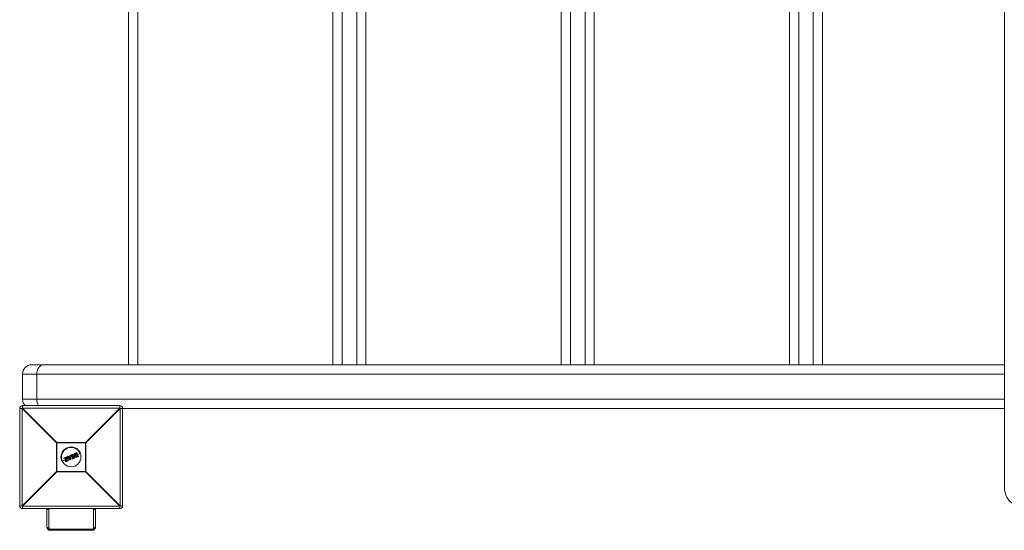
# Model space of a CAD drawing. Units: millimetres. Extents: x -5043 to 3707, y -5596 to 5304.
# Drawn here: x -4046 to -3032, y -2605 to -2080 of the extents above; entities that cross this region are included whole.
import ezdxf

# ---------------------------------------------------------------- set-up
doc = ezdxf.new("R2010")
doc.units = ezdxf.units.MM

msp = doc.modelspace()

# ---------------------------------------------------------------- linework, layer by layer
at = {"color": 7, "linetype": 'Continuous', "lineweight": 15}
for p, q in [((-3032.4, -1599.7), (-3032.4, -2559.7)), ((-3934.1, -2434.7), (-3934.1, -1724.7)), ((-3924.6, -1724.7), (-3924.6, -2434.7)), ((-3723.6, -2434.7), (-3723.6, -1724.7)), ((-3714.1, -1724.7), (-3714.1, -2434.7)), ((-3699.1, -2434.7), (-3699.1, -1724.7)), ((-3689.6, -1724.7), (-3689.6, -2434.7)), ((-3488.6, -2434.7), (-3488.6, -1724.7)), ((-3479.1, -1724.7), (-3479.1, -2434.7)), ((-3464.1, -2434.7), (-3464.1, -1724.7)), ((-3454.6, -1724.7), (-3454.6, -2434.7)), ((-3253.6, -2434.7), (-3253.6, -1724.7)), ((-3244.1, -1724.7), (-3244.1, -2434.7)), ((-3229.1, -2434.7), (-3229.1, -1724.7)), ((-3219.6, -1724.7), (-3219.6, -2434.7)), ((-4033.6, -2434.7), (-3032.4, -2434.7)), ((-4043.1, -2470.2), (-4043.1, -2444.2)), ((-3032.4, -2444.2), (-4043.1, -2444.2)), ((-4028.4, -2444.2), (-4028.4, -2470.2)), ((-4043.1, -2470.2), (-3032.4, -2470.2)), ((-4043.5, -2479.7), (-4046.1, -2479.7)), ((-4046.1, -2579.7), (-4046.1, -2479.7)), ((-4008.3, -2514.9), (-4043.5, -2479.7)), ((-4043.5, -2479.7), (-4043.5, -2579.7)), ((-4043.1, -2476.7), (-4043.1, -2479.3)), ((-4043.1, -2476.7), (-3943.1, -2476.7)), ((-4043.1, -2479.3), (-4007.9, -2514.5)), ((-3943.1, -2479.3), (-4043.1, -2479.3)), ((-3978.3, -2514.5), (-3943.1, -2479.3)), ((-3942.7, -2479.7), (-3977.9, -2514.9)), ((-3943.1, -2479.3), (-3943.1, -2476.7)), ((-3032.4, -2479.7), (-3942.7, -2479.7)), ((-3942.7, -2579.7), (-3942.7, -2479.7)), ((-3940.1, -2479.7), (-3940.1, -2579.7)), ((-3977.9, -2514.9), (-4008.3, -2514.9)), ((-4008.3, -2544.5), (-4008.3, -2514.9)), ((-4007.9, -2514.5), (-3978.3, -2514.5)), ((-4007.9, -2514.5), (-4007.9, -2544.9)), ((-3978.3, -2544.9), (-3978.3, -2514.5)), ((-3977.9, -2514.9), (-3977.9, -2544.5)), ((-3998.8, -2532), (-4002.7, -2533.7)), ((-4000.4, -2531.1), (-4000.5, -2530.7)), ((-4000.4, -2530.5), (-3997.7, -2529.3)), ((-3997.6, -2529.5), (-4000.4, -2530.7)), ((-4000.4, -2530.7), (-4000.2, -2531)), ((-4000.2, -2531), (-3998.1, -2530.2)), ((-3998.4, -2530.5), (-4000.1, -2531.2)), ((-3999.2, -2533.7), (-3998.4, -2530.5)), ((-3998.9, -2534.3), (-3999.1, -2533.8)), ((-3998.1, -2530.2), (-3999, -2533.7)), ((-3999, -2533.7), (-3998.8, -2534.3)), ((-3998.8, -2534.3), (-3996.2, -2533.2)), ((-3996.1, -2533.4), (-3998.7, -2534.4)), ((-3998.3, -2533.6), (-3997.4, -2530)), ((-3996.4, -2532.8), (-3998.3, -2533.6)), ((-3997.2, -2530.1), (-3998, -2533.2)), ((-3998, -2533.2), (-3996.4, -2532.6)), ((-3997.4, -2530), (-3997.6, -2529.5)), ((-3995.9, -2530.8), (-3997.6, -2531.5)), ((-3997.4, -2529.4), (-3997.2, -2529.9)), ((-3994.4, -2532.5), (-3997.2, -2529.4)), ((-3997.1, -2529.1), (-3996.5, -2528.8)), ((-3996.4, -2529), (-3997, -2529.3)), ((-3997, -2529.3), (-3994.3, -2532.4)), ((-3995.8, -2529.7), (-3996.4, -2529)), ((-3996.2, -2533.2), (-3996.4, -2532.8)), ((-3996.2, -2528.9), (-3995.7, -2529.5)), ((-3996.2, -2532.7), (-3996, -2533.1)), ((-3994.3, -2529.1), (-3995.8, -2529.7)), ((-3995.7, -2529.5), (-3994.5, -2529)), ((-3995.6, -2530), (-3994.3, -2529.5)), ((-3994, -2531.9), (-3995.6, -2530)), ((-3994.4, -2529.8), (-3995.2, -2530.1)), ((-3995.2, -2530.1), (-3994.3, -2531.2)), ((-3994.4, -2530.2), (-3994.9, -2530.4)), ((-3994.5, -2529), (-3994.6, -2528.2)), ((-3994.5, -2528), (-3993.9, -2527.7)), ((-3993.8, -2527.9), (-3994.4, -2528.2)), ((-3994.4, -2528.2), (-3994.3, -2529.1)), ((-3994.3, -2531.2), (-3994.4, -2529.8)), ((-3994.3, -2529.5), (-3994, -2531.9)), ((-3994.3, -2532.4), (-3993.5, -2532.1)), ((-3993.4, -2532.2), (-3994.2, -2532.6)), ((-3993.8, -2527.9), (-3993.9, -2527.7)), ((-3993.5, -2532.1), (-3993.8, -2527.9)), ((-3993.6, -2527.9), (-3993.3, -2532)), ((-3992, -2529.2), (-3993.4, -2529.8)), ((-3993.1, -2528.1), (-3993.3, -2527.7)), ((-3993.2, -2527.5), (-3991.4, -2526.7)), ((-3991.3, -2526.9), (-3993.1, -2527.6)), ((-3993.1, -2527.6), (-3992.9, -2528)), ((-3992.9, -2528), (-3992.4, -2527.7)), ((-3992.5, -2528), (-3992.9, -2528.2)), ((-3991.4, -2530.6), (-3992.5, -2528)), ((-3992.4, -2527.7), (-3991.2, -2530.7)), ((-3991.8, -2531.3), (-3991.9, -2531)), ((-3991.8, -2530.7), (-3991.4, -2530.6)), ((-3991.7, -2527.5), (-3991.2, -2527.2)), ((-3990.5, -2530.4), (-3991.7, -2527.5)), ((-3991.2, -2530.7), (-3991.7, -2530.9)), ((-3991.7, -2530.9), (-3991.6, -2531.3)), ((-3991.6, -2531.3), (-3989.8, -2530.5)), ((-3991.1, -2527.4), (-3991.5, -2527.6)), ((-3991.5, -2527.6), (-3990.4, -2530.2)), ((-3989.8, -2530.7), (-3991.5, -2531.4)), ((-3991.2, -2527.2), (-3991.3, -2526.9)), ((-3991.2, -2526.8), (-3991, -2527.2)), ((-3990, -2528.4), (-3991, -2528.8)), ((-3990, -2530.2), (-3990.5, -2530.4)), ((-3990.4, -2530.2), (-3990.1, -2530)), ((-3989.8, -2530.5), (-3990, -2530.2)), ((-3989.8, -2530.1), (-3989.7, -2530.5)), ((-3987.5, -2527.3), (-3989, -2528)), ((-3988.9, -2526.7), (-3988.9, -2526.7)), ((-3988.5, -2525.5), (-3987.4, -2525.1)), ((-3987.3, -2525.2), (-3988.4, -2525.7)), ((-3988, -2526), (-3987.8, -2525.9)), ((-3987.9, -2526.2), (-3988, -2526.2)), ((-3986.9, -2528.6), (-3987.9, -2526.2)), ((-3987.9, -2528.9), (-3987.9, -2528.9)), ((-3987.8, -2525.9), (-3986.6, -2528.7)), ((-3985.8, -2528.9), (-3987.3, -2525.2)), ((-3987.2, -2525.2), (-3985.7, -2528.8)), ((-3986.9, -2528.7), (-3986.9, -2528.6)), ((-3986.9, -2529.3), (-3985.8, -2528.9)), ((-3986.6, -2528.7), (-3986.8, -2528.8)), ((-3985.8, -2529.1), (-3986.8, -2529.5)), ((-3983.4, -2525.7), (-3986.4, -2526.9)), ((-4043.5, -2579.7), (-4008.3, -2544.5)), ((-4007.9, -2544.9), (-4043.1, -2580.1)), ((-4008.3, -2544.5), (-3977.9, -2544.5)), ((-3978.3, -2544.9), (-4007.9, -2544.9)), ((-3943.1, -2580.1), (-3978.3, -2544.9)), ((-3977.9, -2544.5), (-3942.7, -2579.7)), ((-4046.1, -2579.7), (-4043.5, -2579.7)), ((-4043.1, -2580.1), (-3943.1, -2580.1)), ((-4043.1, -2580.1), (-4043.1, -2582.7)), ((-3943.1, -2582.7), (-4043.1, -2582.7)), ((-4018.1, -2601.7), (-4018.1, -2582.7)), ((-4016.1, -2583.7), (-4016.1, -2602.7)), ((-3970.1, -2602.7), (-3970.1, -2583.7)), ((-3968.1, -2582.7), (-3968.1, -2601.7)), ((-3943.1, -2582.7), (-3943.1, -2580.1)), ((-3942.7, -2579.7), (-3940.1, -2579.7)), ((-4015.1, -2603.9), (-3971.1, -2603.9)), ((-4015.1, -2604.9), (-4015.1, -2603.9)), ((-4015.1, -2604.9), (-3971.1, -2604.9)), ((-3971.1, -2604.9), (-3971.1, -2603.9))]:
    msp.add_line(p, q, dxfattribs=at)
at = {"color": 7, "linetype": 'Continuous', "lineweight": 15, "flags": 128}
for points in [[(-4028.4, -2444.2), (-4028.3, -2442.3), (-4027.9, -2440.5), (-4027.3, -2438.9), (-4026.5, -2437.5), (-4025.5, -2436.3), (-4024.3, -2435.4), (-4023, -2434.9), (-4021.7, -2434.7)], [(-4018.1, -2582.7), (-4018, -2582.9), (-4017.9, -2583.1), (-4017.7, -2583.2), (-4017.5, -2583.4), (-4017.2, -2583.5), (-4016.9, -2583.6), (-4016.5, -2583.7), (-4016.1, -2583.7)], [(-3970.1, -2583.7), (-3969.7, -2583.7), (-3969.3, -2583.6), (-3969, -2583.5), (-3968.7, -2583.4), (-3968.4, -2583.2), (-3968.2, -2583.1), (-3968.1, -2582.9), (-3968.1, -2582.7)], [(-4018.1, -2601.7), (-4018, -2601.9), (-4017.9, -2602.1), (-4017.7, -2602.2), (-4017.5, -2602.4), (-4017.2, -2602.5), (-4016.9, -2602.6), (-4016.5, -2602.7), (-4016.1, -2602.7)], [(-3970.1, -2602.7), (-3969.7, -2602.7), (-3969.3, -2602.6), (-3969, -2602.5), (-3968.7, -2602.4), (-3968.4, -2602.2), (-3968.2, -2602.1), (-3968.1, -2601.9), (-3968.1, -2601.7)]]:
    msp.add_lwpolyline(points, dxfattribs=at)
at = {"color": 7, "linetype": 'Continuous', "lineweight": 15}
msp.add_circle((-3993.1, -2529.7), 10, dxfattribs=at)
for centre, radius, start, end in [((-4033.6, -2444.2), 9.5, 90, 180), ((-4033.6, -2470.2), 9.5, 180, 223.1736), ((-4016.6, -2470.4), 11.8, 179.0663, 212.1943), ((-4043.1, -2479.7), 3, 90, 180), ((-4020.5, -2502.3), 32.3, 134.5086, 135.4914), ((-3943.1, -2479.7), 3, 360, 90), ((-3965.7, -2502.3), 32.3, 44.5086, 45.4914), ((-3985.3, -2537.5), 32.3, 134.5086, 135.4914), ((-3993.1, -2529.7), 10.5, 22.5227, 202.5227), ((-4000.9, -2537.5), 32.3, 44.5086, 45.4914), ((-4000.4, -2530.7), 0.2, 112.5227, 202.5227), ((-4000.2, -2531.3), 0.706, 109.6865, 122.7897), ((-4000.2, -2530.5), 0.27, 169.7889, 211.8176), ((-3999.9, -2531.9), 0.903, 110.3026, 120.5192), ((-4000.2, -2531), 0.2, 202.5227, 292.5227), ((-3999.9, -2531), 0.301, 192.6504, 233.7961), ((-3999, -2533.4), 0.303, 229.6112, 263.4597), ((-3999, -2533.7), 0.2, 166.1945, 202.5227), ((-3999.4, -2532.9), 0.896, 284.4367, 294.7735), ((-3997.2, -2529.3), 0.428, 182.7958, 208.5625), ((-3997.6, -2529.5), 0.2, 22.5227, 112.5227), ((-3997.1, -2530.5), 1.11, 104.0617, 115.62), ((-3996.8, -2531.4), 1.55, 106.4768, 114.7419), ((-3997, -2528.5), 1.54, 253.9697, 262.278), ((-3997, -2529.3), 0.2, 112.5227, 220.9542), ((-3996.7, -2529.7), 0.576, 126.611, 145.1581), ((-3997.4, -2530), 0.2, 346.2004, 22.5227), ((-3996.6, -2529), 0.501, 185.7754, 207.7079), ((-3995.9, -2528.7), 0.614, 188.9364, 206.7701), ((-3996.4, -2529), 0.2, 39.3655, 112.5227), ((-3995.9, -2529.6), 0.757, 117.3969, 133.516), ((-3996, -2532.6), 0.474, 183.321, 208.969), ((-3996.4, -2532.8), 0.2, 22.5227, 112.5227), ((-3996.8, -2531.6), 1.29, 289.8507, 299.7918), ((-3996.5, -2532.2), 1.03, 289.1706, 301.6635), ((-3995.8, -2533.1), 0.416, 196.3524, 222.8045), ((-3996.2, -2533.2), 0.2, 292.5227, 22.5227), ((-3994.4, -2528.2), 0.2, 112.5227, 185.6798), ((-3994.3, -2529.2), 1.08, 93.1607, 103.4985), ((-3992, -2527.1), 2.62, 199.3808, 203.522), ((-3995.2, -2531.4), 1.3, 304.7264, 312.8906), ((-3994.3, -2532.4), 0.2, 220.9542, 292.5227), ((-3993.6, -2532.1), 0.783, 199.2098, 213.0832), ((-3993.8, -2527.9), 0.2, 4.0911, 112.5227), ((-3993.7, -2528.9), 1.03, 85.6482, 96.9265), ((-3993.5, -2531.3), 0.8, 270.426, 285.0526), ((-3992.3, -2531.6), 1.31, 200.5375, 208.806), ((-3993.5, -2532), 0.2, 292.5227, 4.0911), ((-3993.1, -2527.6), 0.2, 112.5227, 202.5227), ((-3992.8, -2528.6), 0.995, 109.5458, 121.3461), ((-3995.1, -2528.4), 2.15, 21.3045, 26.3542), ((-3992.5, -2529.1), 1.23, 110.1139, 119.6451), ((-3992.9, -2528), 0.2, 202.5227, 292.5227), ((-3995.2, -2529), 2.45, 18.891, 23.7772), ((-3991.7, -2530.9), 0.2, 112.5227, 202.5227), ((-3992.2, -2529.9), 1.12, 284.6775, 295.1733), ((-3994, -2531.8), 2.46, 21.2661, 26.1467), ((-3992, -2530.4), 0.921, 282.9799, 295.7385), ((-3991.6, -2531.3), 0.2, 202.5227, 292.5227), ((-3993.5, -2532.1), 2.14, 18.6805, 23.7395), ((-3991.9, -2527.1), 0.639, 18.4433, 35.5518), ((-3991.3, -2526.9), 0.2, 22.5227, 112.5227), ((-3991, -2527.7), 0.87, 103.1812, 115.4139), ((-3991.8, -2527.6), 0.724, 10.1596, 26.7423), ((-3990.7, -2528.2), 1.08, 104.9803, 114.8642), ((-3991.2, -2527.2), 0.2, 292.5227, 22.5227), ((-3990.6, -2530.4), 0.728, 18.2954, 34.86), ((-3990, -2530.2), 0.2, 22.5227, 112.5227), ((-3990.3, -2529.3), 0.978, 289.9469, 300.8296), ((-3990.4, -2530.8), 0.635, 9.4582, 26.5968), ((-3990.1, -2529.8), 0.806, 289.4008, 302.6246), ((-3989.8, -2530.5), 0.2, 292.5227, 22.5227), ((-3987.6, -2525.3), 0.273, 13.3134, 54.8561), ((-3987.3, -2525.3), 0.2, 22.5227, 112.5227), ((-3987, -2525.9), 0.709, 102.28, 115.3594), ((-3986, -2528.3), 0.657, 289.4622, 303.5969), ((-3985.8, -2528.9), 0.2, 292.5227, 22.5227), ((-3986, -2529), 0.271, 350.1119, 31.707), ((-3999.1, -2533.7), 0.657, 281.4515, 295.5833), ((-3998.8, -2534.2), 0.2, 202.5227, 292.5227), ((-3998.5, -2534.2), 0.272, 193.3484, 234.8865), ((-3985.3, -2521.9), 32.3, 224.5086, 225.4914), ((-4000.9, -2521.9), 32.3, 314.5086, 315.4914), ((-4043.1, -2579.7), 3, 180, 270), ((-4020.5, -2557), 32.3, 224.5086, 225.4914), ((-3965.7, -2557), 32.3, 314.5086, 315.4914), ((-3943.1, -2579.7), 3, 270, 0)]:
    msp.add_arc(centre, radius, start, end, dxfattribs=at)
for points, knots in [([(-3998.4, -2530.5), (-3998.4, -2530.5), (-3998.4, -2530.5), (-3998.3, -2530.4), (-3998.3, -2530.4), (-3998.2, -2530.3), (-3998.2, -2530.2), (-3998.1, -2530.2)], [0, 0, 0, 0, 0.25, 0.25, 0.5, 0.5, 1, 1, 1, 1]), ([(-3998, -2533.2), (-3998, -2533.2), (-3998, -2533.2), (-3998, -2533.3), (-3998, -2533.3), (-3998.1, -2533.3), (-3998.1, -2533.4), (-3998.2, -2533.5), (-3998.2, -2533.5), (-3998.3, -2533.6)], [0, 0, 0, 0, 0.125, 0.125, 0.25, 0.25, 0.5, 0.5, 1, 1, 1, 1]), ([(-3995.7, -2529.5), (-3995.7, -2529.5), (-3995.8, -2529.5), (-3995.8, -2529.6), (-3995.8, -2529.7), (-3995.8, -2529.7)], [0, 0, 0, 0, 0.5, 0.5, 1, 1, 1, 1]), ([(-3995.2, -2530.1), (-3995.2, -2530.1), (-3995.3, -2530.1), (-3995.3, -2530.1), (-3995.3, -2530.1), (-3995.4, -2530), (-3995.5, -2530), (-3995.6, -2530)], [0, 0, 0, 0, 0.25, 0.25, 0.5, 0.5, 1, 1, 1, 1]), ([(-3994.5, -2529), (-3994.5, -2529), (-3994.5, -2529), (-3994.4, -2529), (-3994.4, -2529.1), (-3994.3, -2529.1)], [0, 0, 0, 0, 0.5, 0.5, 1, 1, 1, 1]), ([(-3994.4, -2529.8), (-3994.4, -2529.8), (-3994.4, -2529.7), (-3994.4, -2529.7), (-3994.4, -2529.7), (-3994.3, -2529.6), (-3994.3, -2529.5), (-3994.3, -2529.5)], [0, 0, 0, 0, 0.25, 0.25, 0.5, 0.5, 1, 1, 1, 1]), ([(-3994.3, -2531.2), (-3994.3, -2531.2), (-3994.3, -2531.3), (-3994.3, -2531.3), (-3994.3, -2531.4), (-3994.2, -2531.4), (-3994.2, -2531.5), (-3994.1, -2531.7), (-3994.1, -2531.8), (-3994, -2531.9)], [0, 0, 0, 0, 0.125, 0.125, 0.25, 0.25, 0.5, 0.5, 1, 1, 1, 1]), ([(-3992.5, -2528), (-3992.5, -2528), (-3992.5, -2528), (-3992.5, -2528), (-3992.5, -2527.9), (-3992.4, -2527.9), (-3992.4, -2527.8), (-3992.4, -2527.7)], [0, 0, 0, 0, 0.25, 0.25, 0.5, 0.5, 1, 1, 1, 1]), ([(-3991.5, -2527.6), (-3991.5, -2527.6), (-3991.5, -2527.6), (-3991.6, -2527.5), (-3991.7, -2527.5), (-3991.7, -2527.5)], [0, 0, 0, 0, 0.5, 0.5, 1, 1, 1, 1]), ([(-3991.4, -2530.6), (-3991.4, -2530.6), (-3991.4, -2530.6), (-3991.4, -2530.6), (-3991.4, -2530.6), (-3991.3, -2530.6), (-3991.2, -2530.7), (-3991.2, -2530.7)], [0, 0, 0, 0, 0.25, 0.25, 0.5, 0.5, 1, 1, 1, 1]), ([(-3990.4, -2530.2), (-3990.4, -2530.2), (-3990.4, -2530.2), (-3990.5, -2530.3), (-3990.5, -2530.4), (-3990.5, -2530.4)], [0, 0, 0, 0, 0.5, 0.5, 1, 1, 1, 1]), ([(-3989.9, -2528.5), (-3990, -2528.4), (-3990, -2528.3), (-3990.1, -2528.1), (-3990.1, -2528), (-3990.1, -2527.8), (-3990.1, -2527.6), (-3990.1, -2527.2), (-3990.1, -2527.1), (-3990, -2526.8), (-3990, -2526.7), (-3989.9, -2526.6), (-3989.8, -2526.5), (-3989.8, -2526.4)], [0, 0, 0, 0, 0.125, 0.125, 0.25, 0.25, 0.5, 0.5, 0.75, 0.75, 0.875, 0.875, 1, 1, 1, 1]), ([(-3989.6, -2526.5), (-3989.7, -2526.6), (-3989.7, -2526.7), (-3989.8, -2526.8), (-3989.8, -2526.9), (-3989.9, -2527.1), (-3989.9, -2527.3), (-3989.9, -2527.6), (-3989.9, -2527.7), (-3989.9, -2528), (-3989.9, -2528.1), (-3989.8, -2528.2), (-3989.8, -2528.3), (-3989.7, -2528.4)], [0, 0, 0, 0, 0.125, 0.125, 0.25, 0.25, 0.5, 0.5, 0.75, 0.75, 0.875, 0.875, 1, 1, 1, 1]), ([(-3989.9, -2528.5), (-3989.9, -2528.5), (-3989.9, -2528.4), (-3989.8, -2528.4), (-3989.8, -2528.4), (-3989.7, -2528.4)], [0, 0, 0, 0, 0.5, 0.5, 1, 1, 1, 1]), ([(-3988.4, -2529.8), (-3988.5, -2529.8), (-3988.6, -2529.7), (-3988.7, -2529.7), (-3988.8, -2529.7), (-3989.1, -2529.5), (-3989.2, -2529.4), (-3989.4, -2529.3), (-3989.5, -2529.2), (-3989.6, -2529.1), (-3989.6, -2529), (-3989.8, -2528.8), (-3989.9, -2528.6), (-3989.9, -2528.5)], [0, 0, 0, 0, 0.125, 0.125, 0.25, 0.25, 0.5, 0.5, 0.625, 0.625, 0.75, 0.75, 1, 1, 1, 1]), ([(-3989.8, -2526.4), (-3989.7, -2526.4), (-3989.7, -2526.3), (-3989.6, -2526.2), (-3989.6, -2526.2), (-3989.4, -2526), (-3989.3, -2525.9), (-3989.1, -2525.8), (-3989, -2525.7), (-3988.7, -2525.6), (-3988.6, -2525.6), (-3988.5, -2525.5)], [0, 0, 0, 0, 0.125, 0.125, 0.25, 0.25, 0.5, 0.5, 0.75, 0.75, 1, 1, 1, 1]), ([(-3989.8, -2526.4), (-3989.8, -2526.4), (-3989.8, -2526.4), (-3989.7, -2526.5), (-3989.7, -2526.5), (-3989.6, -2526.5)], [0, 0, 0, 0, 0.5, 0.5, 1, 1, 1, 1]), ([(-3989.7, -2528.4), (-3989.7, -2528.5), (-3989.6, -2528.7), (-3989.4, -2528.9), (-3989.3, -2529.1), (-3989.1, -2529.3), (-3988.9, -2529.4), (-3988.7, -2529.5), (-3988.7, -2529.5), (-3988.5, -2529.6), (-3988.4, -2529.6), (-3988.3, -2529.6)], [0, 0, 0, 0, 0.25, 0.25, 0.5, 0.5, 0.75, 0.75, 0.875, 0.875, 1, 1, 1, 1]), ([(-3988.4, -2525.7), (-3988.5, -2525.7), (-3988.6, -2525.8), (-3988.8, -2525.9), (-3988.9, -2525.9), (-3989.2, -2526.1), (-3989.3, -2526.1), (-3989.4, -2526.3), (-3989.4, -2526.3), (-3989.5, -2526.4), (-3989.6, -2526.5), (-3989.6, -2526.5)], [0, 0, 0, 0, 0.25, 0.25, 0.5, 0.5, 0.75, 0.75, 0.875, 0.875, 1, 1, 1, 1]), ([(-3989.1, -2528.1), (-3989.1, -2528), (-3989.2, -2527.9), (-3989.2, -2527.6), (-3989.3, -2527.5), (-3989.3, -2527.2), (-3989.2, -2527.1), (-3989.2, -2526.9), (-3989.2, -2526.8), (-3989.1, -2526.7), (-3989.1, -2526.7), (-3989, -2526.6)], [0, 0, 0, 0, 0.25, 0.25, 0.5, 0.5, 0.75, 0.75, 0.875, 0.875, 1, 1, 1, 1]), ([(-3988.9, -2526.7), (-3988.9, -2526.8), (-3989, -2526.8), (-3989, -2526.9), (-3989, -2527), (-3989.1, -2527.2), (-3989.1, -2527.3), (-3989.1, -2527.5), (-3989.1, -2527.6), (-3989, -2527.8), (-3989, -2527.9), (-3988.9, -2528)], [0, 0, 0, 0, 0.125, 0.125, 0.25, 0.25, 0.5, 0.5, 0.75, 0.75, 1, 1, 1, 1]), ([(-3988.9, -2528), (-3988.9, -2528), (-3989, -2528), (-3989, -2528.1), (-3989.1, -2528.1), (-3989.1, -2528.1)], [0, 0, 0, 0, 0.5, 0.5, 1, 1, 1, 1]), ([(-3987.9, -2529.1), (-3988, -2529.1), (-3988.1, -2529.1), (-3988.2, -2529.1), (-3988.3, -2529), (-3988.4, -2528.9), (-3988.6, -2528.9), (-3988.8, -2528.7), (-3988.8, -2528.6), (-3989, -2528.4), (-3989, -2528.2), (-3989.1, -2528.1)], [0, 0, 0, 0, 0.125, 0.125, 0.25, 0.25, 0.5, 0.5, 0.75, 0.75, 1, 1, 1, 1]), ([(-3989, -2526.6), (-3989, -2526.6), (-3989, -2526.5), (-3988.9, -2526.5), (-3988.9, -2526.4), (-3988.7, -2526.3), (-3988.7, -2526.3), (-3988.5, -2526.2), (-3988.4, -2526.1), (-3988.2, -2526.1), (-3988.1, -2526), (-3988, -2526)], [0, 0, 0, 0, 0.125, 0.125, 0.25, 0.25, 0.5, 0.5, 0.75, 0.75, 1, 1, 1, 1]), ([(-3988.9, -2526.7), (-3988.9, -2526.7), (-3988.9, -2526.7), (-3989, -2526.7), (-3989, -2526.6), (-3989, -2526.6)], [0, 0, 0, 0, 0.5, 0.5, 1, 1, 1, 1]), ([(-3988, -2526.2), (-3988.1, -2526.3), (-3988.3, -2526.3), (-3988.5, -2526.4), (-3988.6, -2526.5), (-3988.7, -2526.6), (-3988.8, -2526.6), (-3988.8, -2526.7), (-3988.9, -2526.7), (-3988.9, -2526.7)], [0, 0, 0, 0, 0.5, 0.5, 0.75, 0.75, 0.875, 0.875, 1, 1, 1, 1]), ([(-3988.9, -2528), (-3988.9, -2528.1), (-3988.8, -2528.3), (-3988.7, -2528.5), (-3988.6, -2528.5), (-3988.5, -2528.7), (-3988.4, -2528.8), (-3988.2, -2528.8), (-3988.2, -2528.9), (-3988.1, -2528.9), (-3988, -2528.9), (-3987.9, -2528.9)], [0, 0, 0, 0, 0.25, 0.25, 0.5, 0.5, 0.75, 0.75, 0.875, 0.875, 1, 1, 1, 1]), ([(-3988.5, -2525.5), (-3988.5, -2525.5), (-3988.5, -2525.5), (-3988.4, -2525.6), (-3988.4, -2525.6), (-3988.4, -2525.7)], [0, 0, 0, 0, 0.5, 0.5, 1, 1, 1, 1]), ([(-3986.8, -2529.5), (-3987.1, -2529.6), (-3987.3, -2529.7), (-3987.7, -2529.8), (-3987.9, -2529.8), (-3988.1, -2529.8), (-3988.1, -2529.8), (-3988.3, -2529.8), (-3988.3, -2529.8), (-3988.4, -2529.8)], [0, 0, 0, 0, 0.5, 0.5, 0.75, 0.75, 0.875, 0.875, 1, 1, 1, 1]), ([(-3988.4, -2529.8), (-3988.4, -2529.8), (-3988.4, -2529.8), (-3988.4, -2529.7), (-3988.4, -2529.6), (-3988.3, -2529.6)], [0, 0, 0, 0, 0.5, 0.5, 1, 1, 1, 1]), ([(-3988.3, -2529.6), (-3988.3, -2529.6), (-3988.2, -2529.6), (-3988.1, -2529.6), (-3988, -2529.6), (-3987.8, -2529.6), (-3987.7, -2529.6), (-3987.3, -2529.5), (-3987.1, -2529.4), (-3986.9, -2529.3)], [0, 0, 0, 0, 0.125, 0.125, 0.25, 0.25, 0.5, 0.5, 1, 1, 1, 1]), ([(-3988, -2526.2), (-3987.9, -2526.2), (-3987.9, -2526.2), (-3988, -2526.1), (-3988, -2526), (-3988, -2526)], [0, 0, 0, 0, 0.5, 0.5, 1, 1, 1, 1]), ([(-3987.9, -2526.2), (-3987.9, -2526.2), (-3987.9, -2526.2), (-3987.9, -2526.1), (-3987.9, -2526.1), (-3987.8, -2526), (-3987.8, -2526), (-3987.8, -2525.9)], [0, 0, 0, 0, 0.25, 0.25, 0.5, 0.5, 1, 1, 1, 1]), ([(-3987.9, -2528.9), (-3987.9, -2528.9), (-3987.8, -2528.9), (-3987.8, -2528.9), (-3987.7, -2528.9), (-3987.6, -2528.9), (-3987.6, -2528.9), (-3987.5, -2528.9), (-3987.5, -2528.9), (-3987.3, -2528.8), (-3987.1, -2528.7), (-3986.9, -2528.7)], [0, 0, 0, 0, 0.125, 0.125, 0.25, 0.25, 0.375, 0.375, 0.5, 0.5, 1, 1, 1, 1]), ([(-3986.8, -2528.8), (-3987, -2528.9), (-3987.2, -2529), (-3987.5, -2529.1), (-3987.5, -2529.1), (-3987.7, -2529.1), (-3987.7, -2529.1), (-3987.8, -2529.1), (-3987.9, -2529.1), (-3987.9, -2529.1)], [0, 0, 0, 0, 0.5, 0.5, 0.75, 0.75, 0.875, 0.875, 1, 1, 1, 1]), ([(-3987.9, -2528.9), (-3987.9, -2528.9), (-3987.9, -2528.9), (-3987.9, -2529), (-3987.9, -2529.1), (-3987.9, -2529.1)], [0, 0, 0, 0, 0.5, 0.5, 1, 1, 1, 1]), ([(-3986.9, -2528.6), (-3986.9, -2528.6), (-3986.9, -2528.6), (-3986.8, -2528.7), (-3986.8, -2528.7), (-3986.7, -2528.7), (-3986.7, -2528.7), (-3986.6, -2528.7)], [0, 0, 0, 0, 0.25, 0.25, 0.5, 0.5, 1, 1, 1, 1]), ([(-3986.9, -2528.7), (-3986.9, -2528.7), (-3986.9, -2528.7), (-3986.9, -2528.7), (-3986.8, -2528.8), (-3986.8, -2528.8)], [0, 0, 0, 0, 0.5, 0.5, 1, 1, 1, 1]), ([(-3986.8, -2529.5), (-3986.8, -2529.5), (-3986.8, -2529.5), (-3986.8, -2529.4), (-3986.8, -2529.4), (-3986.9, -2529.3)], [0, 0, 0, 0, 0.5, 0.5, 1, 1, 1, 1]), ([(-3032.4, -2559.7), (-3032.4, -2560.2), (-3032.4, -2561.5), (-3032.2, -2563.7), (-3031.7, -2566.1), (-3030.9, -2568.5), (-3029.9, -2570.8), (-3028.6, -2572.9), (-3027.1, -2574.8), (-3025.4, -2576.4), (-3023.6, -2577.7), (-3021.6, -2578.7), (-3019.5, -2579.4), (-3017.8, -2579.6), (-3016.8, -2579.7), (-3016.4, -2579.7)], [0, 0, 0, 0, 0.0477633, 0.1318291, 0.2162344, 0.3010267, 0.3862226, 0.4716453, 0.5568821, 0.6413542, 0.7244394, 0.8056924, 0.8849958, 0.9625628, 1, 1, 1, 1]), ([(-4015.7, -2582.7), (-4015.7, -2582.7), (-4015.8, -2582.8), (-4016, -2583.2), (-4016.1, -2583.5), (-4016.1, -2583.7)], [0, 0, 0, 0, 0.083572, 0.484585, 1, 1, 1, 1]), ([(-3970.1, -2583.7), (-3970.1, -2583.5), (-3970.1, -2583.2), (-3970.3, -2582.9), (-3970.5, -2582.7), (-3970.5, -2582.7)], [0, 0, 0, 0, 0.376509, 0.817442, 1, 1, 1, 1]), ([(-4018, -2601.7), (-4018.1, -2601.9), (-4018.1, -2602.4), (-4017.8, -2603.2), (-4017.3, -2604), (-4016.6, -2604.6), (-4015.8, -2604.9), (-4015.3, -2604.9), (-4015.1, -2604.9)], [0, 0, 0, 0, 0.0888058, 0.3154645, 0.509077, 0.6899384, 0.864135, 1, 1, 1, 1]), ([(-4016.1, -2602.7), (-4016.1, -2603), (-4016, -2603.2), (-4015.8, -2603.6), (-4015.7, -2603.7), (-4015.4, -2603.9), (-4015.3, -2603.9), (-4015.1, -2603.9)], [0, 0, 0, 0, 0.5, 0.5, 0.75, 0.75, 1, 1, 1, 1]), ([(-3971.1, -2604.9), (-3971.1, -2604.9), (-3970.8, -2605), (-3970.2, -2604.8), (-3969.5, -2604.5), (-3968.9, -2603.9), (-3968.4, -2603.2), (-3968.1, -2602.4), (-3968.1, -2601.9), (-3968.1, -2601.7)], [0, 0, 0, 0, 0.004033, 0.187349, 0.341658, 0.502693, 0.677386, 0.868226, 1, 1, 1, 1]), ([(-3971.1, -2603.9), (-3970.9, -2603.9), (-3970.8, -2603.9), (-3970.5, -2603.7), (-3970.4, -2603.6), (-3970.2, -2603.4), (-3970.2, -2603.2), (-3970.1, -2603), (-3970.1, -2602.8), (-3970.1, -2602.7)], [0, 0, 0, 0, 0.25, 0.25, 0.5, 0.5, 0.75, 0.75, 1, 1, 1, 1])]:
    msp.add_open_spline(points, degree=3, knots=knots, dxfattribs=at)
for points in [[(-3988.9, -2526.7), (-3988.9, -2526.7), (-3988.9, -2526.7), (-3988.9, -2526.7)], [(-3988.5, -2525.5), (-3988.5, -2525.5), (-3988.5, -2525.5), (-3988.5, -2525.5)], [(-3988.4, -2529.8), (-3988.4, -2529.8), (-3988.4, -2529.8), (-3988.4, -2529.8)], [(-3986.8, -2529.5), (-3986.8, -2529.5), (-3986.8, -2529.5), (-3986.8, -2529.5)]]:
    msp.add_open_spline(points, degree=3, dxfattribs=at)

doc.saveas('drawing.dxf')
